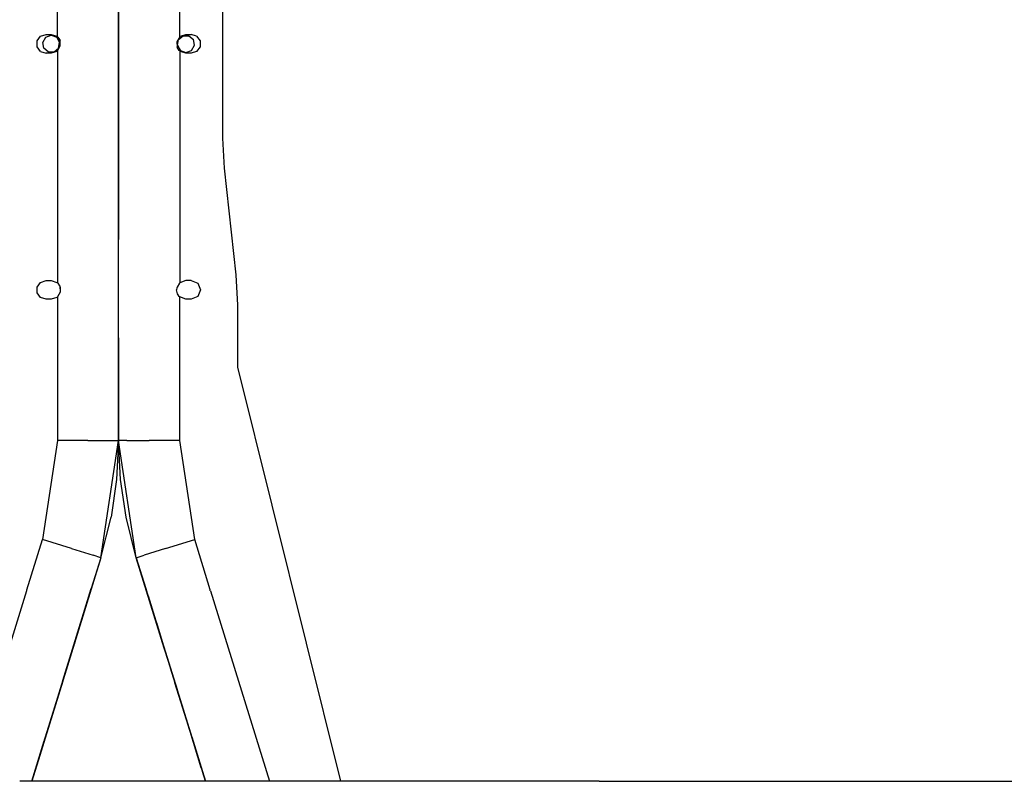
# Model space of a CAD drawing. Units: millimetres. Extents: x 977 to 9656, y -1877 to 2068.
# Drawn here: x 5715 to 6173, y -343 to 11 of the extents above; entities that cross this region are included whole.
import ezdxf

# ---------------------------------------------------------------- set-up
doc = ezdxf.new("R2010")
doc.units = ezdxf.units.MM
doc.layers.add('TFR-TRI', color=7, linetype='CONTINUOUS', true_color=0xffffff)

msp = doc.modelspace()

# ---------------------------------------------------------------- linework, layer by layer
at = {"layer": 'TFR-TRI', "color": 18, "linetype": 'CONTINUOUS'}
for p, q in [((5732.511658, 3.276855), (5732.511658, 111.022949)), ((5732.511658, 3.276855), (5732.511658, 111.022949)), ((5789.408142, 3.276855), (5789.408142, 111.022949)), ((5789.408142, 3.276855), (5789.408142, 111.022949)), ((5809.220154, 43.760498), (5809.220154, -43.760498)), ((5760.9599, 26.752441), (5760.9599, -26.752686)), ((5760.9599, -26.752686), (5760.9599, 26.752441)), ((5723.111267, 1.345947), (5724.693787, 3.52417)), ((5723.111267, -1.346191), (5723.111267, 1.345947)), ((5724.693787, 3.52417), (5727.253845, 4.356201)), ((5725.739197, 0.687744), (5727.094666, 3.0354)), ((5726.2099, -1.981445), (5725.739197, 0.687744)), ((5727.094666, 3.0354), (5729.642029, 3.962402)), ((5727.253845, 4.356201), (5729.642029, 4.356201)), ((5729.642029, 4.356201), (5732.201599, 3.52417)), ((5729.642029, 3.962402), (5732.188416, 3.0354)), ((5733.543884, 0.687744), (5732.188416, 3.0354)), ((5732.201599, 3.52417), (5732.511658, 3.276855)), ((5732.511658, 3.276855), (5732.737244, 3.063721)), ((5732.511658, 3.276855), (5732.735291, 3.066406)), ((5732.735291, 3.066406), (5733.575623, 1.869873)), ((5733.073181, -1.981445), (5733.543884, 0.687744)), ((5733.18988, 2.419189), (5733.580994, 1.856445)), ((5733.575623, 1.869873), (5733.784607, 1.345947)), ((5733.876404, -1.005371), (5733.585876, 1.844727)), ((5733.882263, -0.99585), (5733.784607, 1.345947)), ((5733.882263, -0.99585), (5733.784607, 1.345947)), ((5789.408142, 3.276855), (5788.037537, 0.996094)), ((5788.037537, 0.996094), (5788.135193, -1.346191)), ((5788.037537, 0.996094), (5788.135193, -1.346191)), ((5788.042908, 1.005615), (5788.333435, -1.844482)), ((5788.375427, -0.687988), (5788.846619, 1.981201)), ((5788.846619, 1.981201), (5790.922791, 3.723389)), ((5789.717224, 3.52417), (5789.408142, 3.276855)), ((5789.717224, 3.52417), (5792.278259, 4.356201)), ((5790.922791, 3.723389), (5793.63324, 3.723389)), ((5792.278259, 4.356201), (5794.665955, 4.356201)), ((5793.63324, 3.723389), (5795.708923, 1.981201)), ((5797.226013, 3.52417), (5794.665955, 4.356201)), ((5796.180603, -0.687988), (5795.708923, 1.981201)), ((5797.226013, 3.52417), (5798.808044, 1.345947)), ((5798.808044, 1.345947), (5798.808044, -1.346191)), ((5724.693787, -3.52417), (5723.111267, -1.346191)), ((5724.693787, -3.52417), (5727.253845, -4.355957)), ((5728.286072, -3.723389), (5726.2099, -1.981445)), ((5729.642029, -4.355957), (5727.253845, -4.355957)), ((5728.286072, -3.723389), (5730.997009, -3.723389)), ((5732.201599, -3.52417), (5729.642029, -4.355957)), ((5730.997009, -3.723389), (5733.073181, -1.981445)), ((5732.201599, -3.52417), (5732.511658, -3.2771)), ((5732.511658, -3.2771), (5733.882263, -0.99585)), ((5732.511658, -3.2771), (5732.511658, -111.023193)), ((5732.511658, -3.2771), (5732.511658, -111.023193)), ((5788.343689, -1.870117), (5788.135193, -1.346191)), ((5788.729919, -2.419434), (5788.338318, -1.856201)), ((5789.184021, -3.06665), (5788.343689, -1.870117)), ((5788.375427, -0.687988), (5789.731384, -3.035645)), ((5789.408142, -3.2771), (5789.182556, -3.063965)), ((5789.408142, -3.2771), (5789.184021, -3.06665)), ((5789.717224, -3.52417), (5789.408142, -3.2771)), ((5789.408142, -3.2771), (5789.408142, -111.023193)), ((5789.408142, -3.2771), (5789.408142, -111.023193)), ((5792.278259, -4.355957), (5789.717224, -3.52417)), ((5789.731384, -3.035645), (5792.278259, -3.962158)), ((5792.278259, -3.962158), (5794.824646, -3.035645)), ((5794.665955, -4.355957), (5792.278259, -4.355957)), ((5797.226013, -3.52417), (5794.665955, -4.355957)), ((5794.824646, -3.035645), (5796.180603, -0.687988)), ((5798.808044, -1.346191), (5797.226013, -3.52417)), ((5760.9599, -26.752686), (5760.9599, -90.951172)), ((5760.9599, -102.095459), (5760.9599, -26.752686)), ((5809.220154, -43.760498), (5809.997986, -57.796631)), ((5809.997986, -57.796631), (5815.503357, -107.303711)), ((5760.9599, -113.804688), (5760.9599, -90.951172)), ((5760.9599, -113.804688), (5760.9599, -102.095459)), ((5815.503357, -107.303711), (5816.281677, -121.3396)), ((5723.111267, -112.954102), (5724.693787, -110.775879)), ((5723.111267, -115.64624), (5723.111267, -112.954102)), ((5724.693787, -110.775879), (5727.253845, -109.943848)), ((5727.253845, -109.943848), (5729.642029, -109.943848)), ((5729.642029, -109.943848), (5732.201599, -110.775879)), ((5732.201599, -110.775879), (5732.511658, -111.023193)), ((5732.511658, -111.023193), (5732.737244, -111.236328)), ((5732.511658, -111.023193), (5732.735291, -111.233643)), ((5732.735291, -111.233643), (5733.575623, -112.429932)), ((5733.18988, -111.880371), (5733.580994, -112.443604)), ((5733.575623, -112.429932), (5733.784607, -112.954102)), ((5733.585876, -112.455322), (5733.876404, -115.30542)), ((5733.784607, -112.954102), (5733.882263, -115.295654)), ((5733.784607, -112.954102), (5733.882263, -115.295654)), ((5760.9599, -136.525146), (5760.9599, -113.804688)), ((5760.9599, -136.525146), (5760.9599, -113.804688)), ((5788.039978, -113.299072), (5787.921814, -114.300049)), ((5788.037537, -113.303955), (5787.921814, -114.300049)), ((5788.037537, -113.303955), (5787.921814, -114.300049)), ((5788.343689, -116.170166), (5787.921814, -114.300049)), ((5789.197693, -111.219727), (5788.037537, -113.303955)), ((5789.408142, -111.023193), (5788.124939, -113.145996)), ((5789.408142, -111.023193), (5789.197693, -111.219727)), ((5792.278259, -109.943848), (5789.408142, -111.023193)), ((5794.665955, -109.943848), (5792.278259, -109.943848)), ((5794.665955, -109.943848), (5797.745544, -111.219727)), ((5797.745544, -111.219727), (5799.021423, -114.300049)), ((5799.021423, -114.300049), (5797.745544, -117.380127)), ((5724.693787, -117.824219), (5723.111267, -115.64624)), ((5727.253845, -118.656006), (5724.693787, -117.824219)), ((5729.641541, -118.656006), (5727.253845, -118.656006)), ((5732.201599, -117.824219), (5729.641541, -118.656006)), ((5732.201599, -117.824219), (5732.511658, -117.576904)), ((5733.882263, -115.295654), (5732.511658, -117.576904)), ((5732.511658, -117.576904), (5732.511658, -184.280762)), ((5732.511658, -117.576904), (5732.511658, -184.280762)), ((5788.729919, -116.719727), (5788.342224, -116.161133)), ((5789.184021, -117.366455), (5788.343689, -116.170166)), ((5789.408142, -117.576904), (5789.182556, -117.36377)), ((5789.408142, -117.576904), (5789.184021, -117.366455)), ((5789.408142, -184.280762), (5789.408142, -117.576904)), ((5792.278259, -118.656006), (5789.408142, -117.576904)), ((5789.408142, -184.280762), (5789.408142, -117.576904)), ((5794.665955, -118.656006), (5792.278259, -118.656006)), ((5797.745544, -117.380127), (5794.665955, -118.656006)), ((5816.281677, -121.3396), (5816.281677, -150.180908)), ((5760.9599, -184.280762), (5760.9599, -136.525146)), ((5760.9599, -136.525146), (5760.9599, -178.164062)), ((5816.281677, -150.180908), (5864.086365, -342.519775)), ((5760.9599, -178.164062), (5760.9599, -184.280762)), ((5732.511658, -184.280762), (5725.560974, -230.244141)), ((5732.511658, -184.280762), (5725.560974, -230.244141)), ((5746.735779, -184.280762), (5732.511658, -184.280762)), ((5746.735779, -184.280762), (5732.511658, -184.280762)), ((5746.735779, -184.280762), (5757.148865, -184.280762)), ((5746.735779, -184.280762), (5757.148865, -184.280762)), ((5752.736755, -238.655762), (5760.9599, -184.280762)), ((5757.148865, -184.280762), (5760.9599, -184.280762)), ((5757.148865, -184.280762), (5760.9599, -184.280762)), ((5760.9599, -184.280762), (5760.065857, -202.293945)), ((5764.770935, -184.280762), (5760.9599, -184.280762)), ((5764.770935, -184.280762), (5760.9599, -184.280762)), ((5761.853455, -202.286621), (5760.9599, -184.280762)), ((5769.182556, -238.655762), (5760.9599, -184.280762)), ((5764.770935, -184.280762), (5775.183533, -184.280762)), ((5764.770935, -184.280762), (5775.183533, -184.280762)), ((5789.408142, -184.280762), (5775.183533, -184.280762)), ((5789.408142, -184.280762), (5775.183533, -184.280762)), ((5796.358826, -230.244141), (5789.408142, -184.280762)), ((5796.358826, -230.244141), (5789.408142, -184.280762)), ((5760.065857, -202.293945), (5757.490662, -219.833496)), ((5764.42865, -219.833496), (5761.853455, -202.286621)), ((5752.736755, -238.655762), (5757.490662, -219.833496)), ((5769.182556, -238.655762), (5764.42865, -219.833496)), ((5718.338318, -253.578369), (5725.560974, -230.244141)), ((5718.338318, -253.578369), (5725.560974, -230.244141)), ((5739.148865, -234.450195), (5725.560974, -230.244141)), ((5739.148865, -234.450195), (5725.560974, -230.244141)), ((5782.770447, -234.450195), (5796.358826, -230.244141)), ((5782.770447, -234.450195), (5796.358826, -230.244141)), ((5803.580994, -253.578369), (5796.358826, -230.244141)), ((5803.580994, -253.578369), (5796.358826, -230.244141)), ((5739.148865, -234.450195), (5749.096619, -237.529053)), ((5739.148865, -234.450195), (5749.096619, -237.529053)), ((5752.736755, -238.655762), (5749.096619, -237.529053)), ((5752.736755, -238.655762), (5749.096619, -237.529053)), ((5769.182556, -238.655762), (5772.823181, -237.529053)), ((5769.182556, -238.655762), (5772.823181, -237.529053)), ((5782.770447, -234.450195), (5772.823181, -237.529053)), ((5782.770447, -234.450195), (5772.823181, -237.529053)), ((5752.736755, -238.655762), (5720.588318, -342.519775)), ((5752.736755, -238.655762), (5720.588318, -342.519775)), ((5752.736755, -238.655762), (5726.774353, -322.536621)), ((5752.736755, -238.655762), (5741.927185, -273.581055)), ((5752.736755, -238.655762), (5745.963318, -260.540283)), ((5752.736755, -238.655762), (5748.28949, -253.025391)), ((5752.736755, -238.655762), (5748.28949, -253.025391)), ((5769.182556, -238.655762), (5773.63031, -253.025391)), ((5782.205505, -280.729736), (5769.182556, -238.655762)), ((5769.182556, -238.655762), (5773.629822, -253.025391)), ((5769.182556, -238.655762), (5801.331482, -342.519775)), ((5769.182556, -238.655762), (5797.59906, -330.462402)), ((5769.182556, -238.655762), (5801.331482, -342.519775)), ((5718.207947, -254), (5690.809509, -342.519775)), ((5718.207947, -254), (5690.809509, -342.519775)), ((5718.207947, -254), (5718.338318, -254)), ((5718.207947, -254), (5718.338318, -254)), ((5718.338318, -254), (5718.338318, -253.578369)), ((5718.338318, -254), (5718.338318, -253.578369)), ((5745.963318, -260.540283), (5748.28949, -253.025391)), ((5745.963318, -260.540283), (5748.28949, -253.025391)), ((5748.28949, -253.025391), (5746.798767, -257.840088)), ((5748.289001, -253.025391), (5748.28949, -253.025391)), ((5773.63031, -253.024902), (5773.629822, -253.025391)), ((5775.179138, -258.028564), (5773.629822, -253.025391)), ((5773.629822, -253.025391), (5775.081482, -257.713135)), ((5803.580994, -254), (5803.580994, -253.578369)), ((5803.580994, -254), (5803.580994, -253.578369)), ((5803.710876, -254), (5803.580994, -254)), ((5803.710876, -254), (5803.580994, -254)), ((5803.710876, -254), (5831.110779, -342.519775)), ((5803.710876, -254), (5831.110779, -342.519775)), ((5735.073669, -295.722412), (5745.963318, -260.540283)), ((5745.963318, -260.540283), (5740.677673, -277.616455)), ((5745.963318, -260.540283), (5740.677673, -277.616455)), ((5774.657166, -256.34375), (5781.241638, -277.616455)), ((5776.50238, -262.304932), (5775.179138, -258.028564)), ((5778.514099, -268.802734), (5781.241638, -277.616455)), ((5778.514099, -268.802734), (5781.241638, -277.616455)), ((5741.927185, -273.581055), (5740.276306, -278.912842)), ((5740.677673, -277.616455), (5733.657654, -300.296875)), ((5740.677673, -277.616455), (5738.44574, -284.826904)), ((5740.677673, -277.616455), (5738.44574, -284.826904)), ((5781.241638, -277.616455), (5788.110291, -299.806641)), ((5781.241638, -277.616455), (5801.331482, -342.519775)), ((5784.109314, -286.879883), (5782.205505, -280.729736)), ((5726.774353, -322.536621), (5737.791443, -286.941406)), ((5793.907166, -318.534912), (5784.109314, -286.879883)), ((5785.043884, -289.89917), (5785.039978, -289.888184)), ((5793.907166, -318.534912), (5785.039978, -289.888184)), ((5793.85199, -318.358154), (5785.043884, -289.89917)), ((5734.99408, -295.979004), (5726.774353, -322.536621)), ((5793.40863, -316.924072), (5787.166443, -296.758057)), ((5787.674744, -298.399658), (5788.110291, -299.806641)), ((5787.674744, -298.399658), (5788.110291, -299.806641)), ((5788.528259, -301.156982), (5788.110291, -299.806641)), ((5788.528259, -301.156982), (5788.110291, -299.806641)), ((5788.110291, -299.806641), (5788.528259, -301.156982)), ((5725.465271, -326.764648), (5732.049255, -305.493408)), ((5732.049255, -305.493408), (5728.511169, -316.924072)), ((5732.195251, -305.021729), (5732.049255, -305.493408)), ((5732.195251, -305.021729), (5732.049255, -305.493408)), ((5732.489197, -304.072998), (5732.18988, -305.038818)), ((5730.561951, -310.298584), (5728.067322, -318.358154)), ((5792.811462, -314.994873), (5799.901306, -337.901611)), ((5728.511169, -316.924072), (5721.725525, -338.845947)), ((5728.05658, -318.391846), (5728.067322, -318.358154)), ((5800.193298, -338.845947), (5793.40863, -316.924072)), ((5793.85199, -318.358154), (5793.907166, -318.534912)), ((5793.907166, -318.534912), (5794.552673, -320.619629)), ((5799.385681, -336.234619), (5794.176697, -319.405029)), ((5720.588318, -342.519775), (5726.405212, -323.728027)), ((5726.774353, -322.536621), (5724.32074, -330.462402)), ((5794.961853, -321.942871), (5799.901306, -337.901611)), ((5795.293884, -323.014893), (5799.385681, -336.234619)), ((5796.526306, -326.99707), (5799.385681, -336.234619)), ((5724.32074, -330.462402), (5720.588806, -342.519775)), ((5797.59906, -330.462402), (5801.331482, -342.519775)), ((5799.385681, -336.234619), (5799.901306, -337.901611)), ((5799.385681, -336.234619), (5799.901306, -337.901611)), ((5799.901306, -337.901611), (5800.691833, -340.455566)), ((5801.331482, -342.519775), (5799.901306, -337.901611)), ((5720.588318, -342.519775), (5715.00531, -342.519775)), ((5721.725525, -338.845947), (5720.588318, -342.519775)), ((5801.330505, -342.519775), (5720.588318, -342.519775)), ((5801.330505, -342.519775), (5800.193298, -338.845947)), ((5801.331482, -342.519775), (5800.691833, -340.455566)), ((5801.331482, -342.519775), (5800.691833, -340.455566)), ((5800.691833, -340.455566), (5801.331482, -342.519775)), ((5806.91449, -342.519775), (5801.331482, -342.519775)), ((5984.343201, -342.519775), (5806.91449, -342.519775)), ((5984.343201, -342.519775), (7641.791443, -342.519775))]:
    msp.add_line(p, q, dxfattribs=at)

doc.saveas('drawing.dxf')
